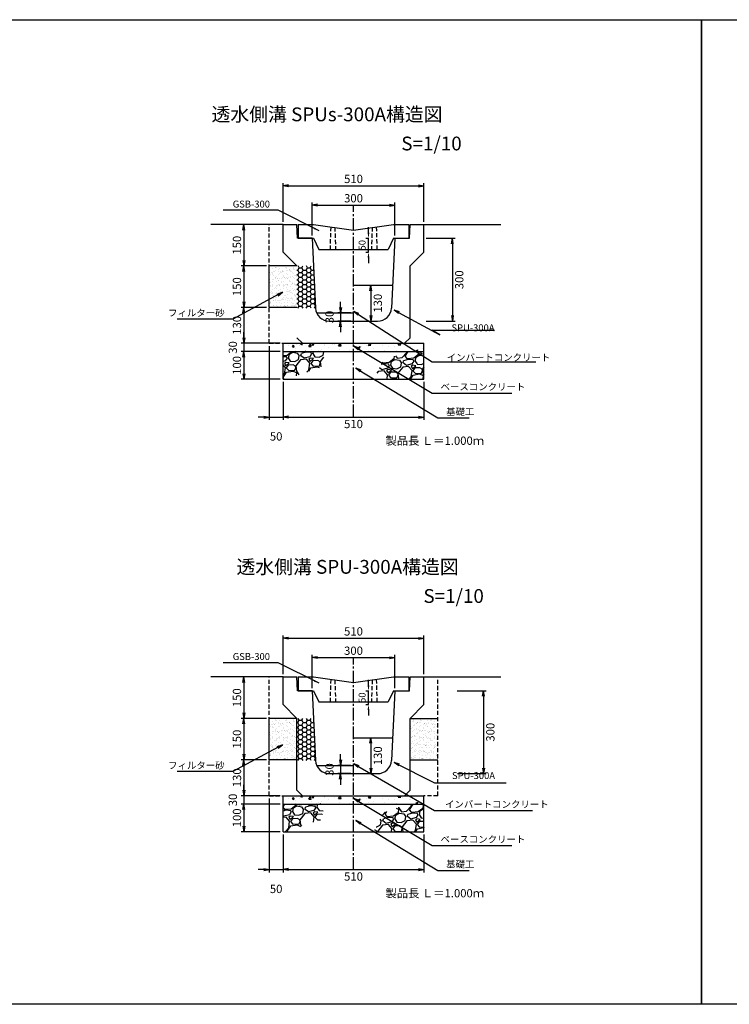
# Model space of a CAD drawing. Extents: x -242 to 9838, y 71 to 3635.
# Drawn here: x 2329 to 4899, y 71 to 3635 of the extents above; entities that cross this region are included whole.
import ezdxf
from ezdxf.enums import TextEntityAlignment as Align

# ---------------------------------------------------------------- set-up
doc = ezdxf.new("R2010")
doc.units = 0
doc.header["$LTSCALE"] = 60
doc.header["$MEASUREMENT"] = 0
doc.linetypes.add('CENTER2', pattern=[1.125, 0.75, -0.125, 0.125, -0.125])
doc.linetypes.add('HIDDEN', pattern=[0.375, 0.25, -0.125])
doc.layers.get('0').update_dxf_attribs({"color": 250, "linetype": 'CONTINUOUS'})
doc.layers.get('DEFPOINTS').update_dxf_attribs({"linetype": 'CONTINUOUS'})
for name, color, linetype in [('CT1', 1, 'CENTER2'), ('HL', 6, 'CONTINUOUS'), ('KL', 5, 'HIDDEN'), ('SAISEKI', 4, 'CONTINUOUS'), ('SUNPOU', 3, 'CONTINUOUS')]:
    doc.layers.add(name, color=color, linetype=linetype)
doc.styles.add('BIGFONT', font='simplex', dxfattribs={"bigfont": 'bigfont'})
doc.dimstyles.new('DIM1', dxfattribs={"dimscale": 10, "dimtxt": 2.5, "dimasz": 2, "dimexe": 0, "dimexo": 1, "dimgap": 1, "dimtad": 1, "dimdec": 0, "dimzin": 0, "dimdsep": 46, "dimtxsty": 'BIGFONT', "dimcen": 0, "dimclrd": 4, "dimclre": 4, "dimclrt": 2, "dimadec": 0, "dimazin": 0, "dimtfac": 1, "dimtdec": 4, "dimtmove": 2, "dimatfit": 3, "dimfxl": 1, "dimtolj": 1, "dimtzin": 0, "dimarcsym": 0})
doc.dimstyles.new('P1', dxfattribs={"dimscale": 10, "dimtxt": 3, "dimasz": 2, "dimexe": 1, "dimexo": 1, "dimgap": 1, "dimtad": 2, "dimdec": 0, "dimzin": 0, "dimdsep": 46, "dimtxsty": 'BIGFONT', "dimblk1": 'ARROW', "dimblk2": 'ARROW', "dimsah": 1, "dimcen": 0, "dimclrd": 256, "dimclre": 256, "dimclrt": 256, "dimadec": 0, "dimazin": 0, "dimtfac": 1, "dimtdec": 0, "dimtmove": 2, "dimatfit": 3, "dimldrblk": 'ARROW', "dimfxl": 1, "dimtolj": 1, "dimtzin": 0, "dimlwd": -1, "dimlwe": -1, "dimarcsym": 0})
pattern_1 = [(238.0128, (48.187, 99.885), (-568.406381, -922.721059), [12.1082, -1198.7179]), (194.9697, (41.773, 89.6153), (1047.9642663, 276.1719756), [20.7781, -2057.0332]), (142.5104, (21.7, 84.248), (1058.2379865, -818.6772294), [14.6509, -1450.4429]), (277.2737, (-8.9595, 55.995), (-223.9343796, 1788.2822553), [18.9214, -1873.2202]), (302.8337, (-6.564, 37.2257), (-630.7043426, 985.4502205), [18.554, -1836.8436]), (7.2737, (3.496, 21.636), (-1788.2822553, -223.9343796), [18.9214, -1873.2202]), (47.6942, (22.2652, 24.0314), (-995.9425121, -1089.49461), [25.0226, -2477.2364]), (82.2553, (39.1076, 42.5372), (276.6065054, 2059.317537), [23.6239, -2338.7689]), (131.4296, (42.291, 65.9456), (-912.2306023, 1027.1978145), [18.9855, -1879.5666]), (185.2364, (29.7285, 80.1804), (990.587963, 83.279763), [21.6749, -1062.0687]), (232.3974, (8.144, 78.2023), (-891.6814527, -1162.4991205), [28.0303, -2775.0037]), (148.8141, (78.943, 70.581), (-714.19912, 422.39755), [9.5671, -947.146]), (181.4692, (70.7585, 75.5346), (1183.4817146, 25.9022444), [18.2013, -1801.936]), (235, (52.56, 75.07), (15.6283, -88.6327), [12.7279, -114.5513]), (213.1986, (44.483, 84.61), (411.906772, 255.40719), [6.8542, -678.5653]), (301.8014, (38.748, 80.857), (-135.5177, 250.26978), [9.6933, -474.9716]), (40.9638, (43.856, 72.619), (234.641207, 224.150593), [15.7436, -509.042]), (171.5651, (55.745, 82.94), (192.89375, -57.37588), [11.3842, -273.2208]), (26.3895, (-12.659, 71.7925), (839.4422785, 422.1808414), [15.948, -1578.856]), (80.3462, (1.627, 78.881), (-182.6186406, -1037.4731345), [13.3795, -1324.5667]), (303.1986, (52.619, 100.667), (-255.40719, 411.906772), [13.7083, -671.7112]), (353.6105, (60.125, 89.1956), (-933.2120666, 109.614053), [15.948, -1578.856]), (349.444, (-2.969, 16.84), (-474.420262, 99.123332), [15.3792, -753.5812]), (304.7751, (12.1495, 14.023), (-615.074546, 896.818421), [12.886, -1275.7179]), (76.8014, (69.134, 12.19), (99.123837, 474.420158), [13.7083, -671.7112]), (27.354, (72.2635, 25.5364), (-1089.711992, -557.698703), [15.0868, -1493.5882]), (79.444, (25.703, 4.532), (-99.123332, -474.420262), [7.6896, -761.2708]), (111.3099, (63.816, 11.252), (-151.145844, 338.90256), [4.5891, -454.3226]), (175.9638, (62.148, 15.528), (281.52645, -41.74751), [18.554, -352.5255]), (196.009, (43.64, 16.8337), (870.6986303, 244.9159933), [17.1945, -1702.2531]), (313.6901, (45.263, 64.642), (-119.88948, 161.637), [12.98, -311.5196]), (3.1572, (54.2287, 55.2562), (1538.0126028, 88.4155975), [22.6615, -2243.4807]), (70.9454, (76.856, 56.504), (-245.132436, -682.942263), [9.266, -917.3407]), (100, (79.88, 65.26), (-104.261, 73.0044), [5.4, -84.6]), (130.2564, (41.3983, 19.18), (463.928728, -557.915838), [12.5032, -1237.8168]), (58.0128, (33.3186, 28.722), (568.406381, 922.721059), [24.2165, -1186.6097]), (10, (46.15, 49.26), (73.0044, 104.261), [23.4, -66.6]), (335.3048, (69.1914, 53.325), (-995.724955, 464.146377), [14.2303, -1408.7947]), (264.0546, (82.12, 47.38), (-26.119342, -370.159137), [13.1042, -642.1057]), (217.646, (80.763, 34.346), (-1527.7374056, -1183.2659796), [21.3359, -2112.2527]), (185.4261, (63.869, 21.3146), (-1167.8533752, -114.5361396), [22.5719, -2234.6167])]

# ---------------------------------------------------------------- blocks, each defined once
blk = doc.blocks.new('ARROW')
for p in [(-1, 0.17), (-1, 0), (-1, -0.17)]:
    blk.add_line(p, (0, 0))
blk = doc.blocks.new('*D161')
at = {"layer": 'DEFPOINTS', "color": 0}
for p in [(3903.7, 1205.6), (3903.9, 905.6), (4008.3, 905.6)]:
    blk.add_point(p, dxfattribs=at)
at = {"layer": 'SUNPOU'}
for p, q in [((3913.7, 1205.6), (4018.3, 1205.6)), ((4008.3, 1185.6), (4008.3, 925.6)), ((3913.9, 905.6), (4018.3, 905.6))]:
    blk.add_line(p, q, dxfattribs=at)
at = {"layer": 'SUNPOU', "xscale": 20, "yscale": 20, "zscale": 20}
for p, rotation in [((4008.3, 1205.6), 90), ((4008.3, 905.6), 270)]:
    blk.add_blockref('ARROW', p, dxfattribs=dict(at, rotation=rotation))
at = {"layer": 'SUNPOU', "insert": (4033.3, 1055.6), "char_height": 30, "attachment_point": 5, "rotation": 90, "style": 'BIGFONT'}
blk.add_mtext('\\A1;300', dxfattribs=at)
blk = doc.blocks.new('*D162')
at = {"layer": 'DEFPOINTS', "color": 0}
for p in [(3792.8, 1395.6), (3282.8, 1255.6), (3792.8, 1255.6)]:
    blk.add_point(p, dxfattribs=at)
at = {"layer": 'SUNPOU'}
for p, q in [((3282.8, 1265.6), (3282.8, 1405.6)), ((3302.8, 1395.6), (3772.8, 1395.6)), ((3792.8, 1265.6), (3792.8, 1405.6))]:
    blk.add_line(p, q, dxfattribs=at)
at = {"layer": 'SUNPOU', "xscale": 20, "yscale": 20, "zscale": 20, "rotation": 180}
blk.add_blockref('ARROW', (3282.8, 1395.6), dxfattribs=at)
at = {"layer": 'SUNPOU', "xscale": 20, "yscale": 20, "zscale": 20}
blk.add_blockref('ARROW', (3792.8, 1395.6), dxfattribs=at)
at = {"layer": 'SUNPOU', "insert": (3537.8, 1420.6), "char_height": 30, "attachment_point": 5, "style": 'BIGFONT'}
blk.add_mtext('\\A1;510', dxfattribs=at)
blk = doc.blocks.new('*D163')
at = {"layer": 'DEFPOINTS', "color": 0}
for p in [(3792.8, 3033.4), (3282.8, 2893.4), (3792.8, 2893.4)]:
    blk.add_point(p, dxfattribs=at)
at = {"layer": 'SUNPOU'}
for p, q in [((3282.8, 2903.4), (3282.8, 3043.4)), ((3302.8, 3033.4), (3772.8, 3033.4)), ((3792.8, 2903.4), (3792.8, 3043.4))]:
    blk.add_line(p, q, dxfattribs=at)
at = {"layer": 'SUNPOU', "xscale": 20, "yscale": 20, "zscale": 20, "rotation": 180}
blk.add_blockref('ARROW', (3282.8, 3033.4), dxfattribs=at)
at = {"layer": 'SUNPOU', "xscale": 20, "yscale": 20, "zscale": 20}
blk.add_blockref('ARROW', (3792.8, 3033.4), dxfattribs=at)
at = {"layer": 'SUNPOU', "insert": (3537.8, 3058.4), "char_height": 30, "attachment_point": 5, "style": 'BIGFONT'}
blk.add_mtext('\\A1;510', dxfattribs=at)
blk = doc.blocks.new('*D164')
at = {"layer": 'DEFPOINTS', "color": 0}
for p in [(3791, 2843.4), (3791.3, 2543.4), (3895.7, 2543.4)]:
    blk.add_point(p, dxfattribs=at)
at = {"layer": 'SUNPOU'}
for p, q in [((3801, 2843.4), (3905.7, 2843.4)), ((3895.7, 2823.4), (3895.7, 2563.4)), ((3801.3, 2543.4), (3905.7, 2543.4))]:
    blk.add_line(p, q, dxfattribs=at)
at = {"layer": 'SUNPOU', "xscale": 20, "yscale": 20, "zscale": 20}
for p, rotation in [((3895.7, 2843.4), 90), ((3895.7, 2543.4), 270)]:
    blk.add_blockref('ARROW', p, dxfattribs=dict(at, rotation=rotation))
at = {"layer": 'SUNPOU', "insert": (3920.7, 2693.4), "char_height": 30, "attachment_point": 5, "rotation": 90, "style": 'BIGFONT'}
blk.add_mtext('\\A1;300', dxfattribs=at)
blk = doc.blocks.new('*D165')
at = {"layer": 'DEFPOINTS', "color": 0}
for p in [(3282.8, 2433.4), (3140.9, 2333.4), (3282.8, 2333.4)]:
    blk.add_point(p, dxfattribs=at)
at = {"layer": 'SUNPOU'}
for p, q in [((3272.8, 2433.4), (3130.9, 2433.4)), ((3140.9, 2413.4), (3140.9, 2353.4)), ((3272.8, 2333.4), (3130.9, 2333.4))]:
    blk.add_line(p, q, dxfattribs=at)
at = {"layer": 'SUNPOU', "xscale": 20, "yscale": 20, "zscale": 20}
for p, rotation in [((3140.9, 2433.4), 90), ((3140.9, 2333.4), 270)]:
    blk.add_blockref('ARROW', p, dxfattribs=dict(at, rotation=rotation))
at = {"layer": 'SUNPOU', "insert": (3115.9, 2383.4), "char_height": 30, "attachment_point": 5, "rotation": 90, "style": 'BIGFONT'}
blk.add_mtext('\\A1;100', dxfattribs=at)
blk = doc.blocks.new('*D166')
at = {"layer": 'DEFPOINTS', "color": 0}
for p in [(3232.8, 2463.4), (3282.8, 2333.4), (3282.8, 2196.3)]:
    blk.add_point(p, dxfattribs=at)
at = {"layer": 'SUNPOU'}
for p, q in [((3232.8, 2453.4), (3232.8, 2186.3)), ((3282.8, 2323.4), (3282.8, 2186.3)), ((3212.8, 2196.3), (3192.8, 2196.3)), ((3232.8, 2196.3), (3282.8, 2196.3)), ((3302.8, 2196.3), (3322.8, 2196.3))]:
    blk.add_line(p, q, dxfattribs=at)
at = {"layer": 'SUNPOU', "xscale": 20, "yscale": 20, "zscale": 20}
blk.add_blockref('ARROW', (3232.8, 2196.3), dxfattribs=at)
at = {"layer": 'SUNPOU', "xscale": 20, "yscale": 20, "zscale": 20, "rotation": 180}
blk.add_blockref('ARROW', (3282.8, 2196.3), dxfattribs=at)
at = {"layer": 'SUNPOU', "insert": (3257.8, 2126.3), "char_height": 30, "attachment_point": 5, "style": 'BIGFONT'}
blk.add_mtext('\\A1;50', dxfattribs=at)
blk = doc.blocks.new('*D167')
at = {"layer": 'DEFPOINTS', "color": 0}
for p in [(3282.8, 2333.4), (3792.8, 2333.4), (3792.8, 2196.3)]:
    blk.add_point(p, dxfattribs=at)
at = {"layer": 'SUNPOU'}
for p, q in [((3282.8, 2323.4), (3282.8, 2186.3)), ((3792.8, 2323.4), (3792.8, 2186.3)), ((3302.8, 2196.3), (3772.8, 2196.3))]:
    blk.add_line(p, q, dxfattribs=at)
at = {"layer": 'SUNPOU', "xscale": 20, "yscale": 20, "zscale": 20, "rotation": 180}
blk.add_blockref('ARROW', (3282.8, 2196.3), dxfattribs=at)
at = {"layer": 'SUNPOU', "xscale": 20, "yscale": 20, "zscale": 20}
blk.add_blockref('ARROW', (3792.8, 2196.3), dxfattribs=at)
at = {"layer": 'SUNPOU', "insert": (3537.8, 2171.3), "char_height": 30, "attachment_point": 5, "style": 'BIGFONT'}
blk.add_mtext('\\A1;510', dxfattribs=at)
blk = doc.blocks.new('*D168')
at = {"layer": 'DEFPOINTS', "color": 0}
for p in [(3232.8, 2743.4), (3140.9, 2593.4), (3232.8, 2593.4)]:
    blk.add_point(p, dxfattribs=at)
at = {"layer": 'SUNPOU'}
for p, q in [((3222.8, 2743.4), (3130.9, 2743.4)), ((3140.9, 2723.4), (3140.9, 2613.4)), ((3222.8, 2593.4), (3130.9, 2593.4))]:
    blk.add_line(p, q, dxfattribs=at)
at = {"layer": 'SUNPOU', "xscale": 20, "yscale": 20, "zscale": 20}
for p, rotation in [((3140.9, 2743.4), 90), ((3140.9, 2593.4), 270)]:
    blk.add_blockref('ARROW', p, dxfattribs=dict(at, rotation=rotation))
at = {"layer": 'SUNPOU', "insert": (3115.9, 2668.4), "char_height": 30, "attachment_point": 5, "rotation": 90, "style": 'BIGFONT'}
blk.add_mtext('\\A1;150', dxfattribs=at)
blk = doc.blocks.new('*D169')
at = {"layer": 'DEFPOINTS', "color": 0}
for p in [(3232.8, 2593.4), (3140.9, 2463.4), (3282.8, 2463.4)]:
    blk.add_point(p, dxfattribs=at)
at = {"layer": 'SUNPOU'}
for p, q in [((3222.8, 2593.4), (3130.9, 2593.4)), ((3140.9, 2573.4), (3140.9, 2483.4)), ((3272.8, 2463.4), (3130.9, 2463.4))]:
    blk.add_line(p, q, dxfattribs=at)
at = {"layer": 'SUNPOU', "xscale": 20, "yscale": 20, "zscale": 20}
for p, rotation in [((3140.9, 2593.4), 90), ((3140.9, 2463.4), 270)]:
    blk.add_blockref('ARROW', p, dxfattribs=dict(at, rotation=rotation))
at = {"layer": 'SUNPOU', "insert": (3115.9, 2528.4), "char_height": 30, "attachment_point": 5, "rotation": 90, "style": 'BIGFONT'}
blk.add_mtext('\\A1;130', dxfattribs=at)
blk = doc.blocks.new('*D170')
at = {"layer": 'DEFPOINTS', "color": 0}
for p in [(3282.8, 2463.4), (3140.9, 2433.4), (3282.8, 2433.4)]:
    blk.add_point(p, dxfattribs=at)
at = {"layer": 'SUNPOU'}
for p, q in [((3140.9, 2483.4), (3140.9, 2503.4)), ((3272.8, 2463.4), (3130.9, 2463.4)), ((3140.9, 2463.4), (3140.9, 2433.4)), ((3272.8, 2433.4), (3130.9, 2433.4)), ((3140.9, 2413.4), (3140.9, 2393.4))]:
    blk.add_line(p, q, dxfattribs=at)
at = {"layer": 'SUNPOU', "xscale": 20, "yscale": 20, "zscale": 20}
for p, rotation in [((3140.9, 2463.4), 270), ((3140.9, 2433.4), 90)]:
    blk.add_blockref('ARROW', p, dxfattribs=dict(at, rotation=rotation))
at = {"layer": 'SUNPOU', "insert": (3100.9, 2448.4), "char_height": 30, "attachment_point": 5, "rotation": 90, "style": 'BIGFONT'}
blk.add_mtext('\\A1;30', dxfattribs=at)
blk = doc.blocks.new('*D171')
at = {"layer": 'DEFPOINTS', "color": 0}
for p in [(3537.8, 2573.4), (3490.9, 2543.4), (3537.8, 2543.4)]:
    blk.add_point(p, dxfattribs=at)
at = {"layer": 'SUNPOU'}
for p, q in [((3490.9, 2593.4), (3490.9, 2613.4)), ((3527.8, 2573.4), (3480.9, 2573.4)), ((3490.9, 2573.4), (3490.9, 2543.4)), ((3527.8, 2543.4), (3480.9, 2543.4)), ((3490.9, 2523.4), (3490.9, 2503.4))]:
    blk.add_line(p, q, dxfattribs=at)
at = {"layer": 'SUNPOU', "xscale": 20, "yscale": 20, "zscale": 20}
for p, rotation in [((3490.9, 2573.4), 270), ((3490.9, 2543.4), 90)]:
    blk.add_blockref('ARROW', p, dxfattribs=dict(at, rotation=rotation))
at = {"layer": 'SUNPOU', "insert": (3450.9, 2558.4), "char_height": 30, "attachment_point": 5, "rotation": 90, "style": 'BIGFONT'}
blk.add_mtext('\\A1;30', dxfattribs=at)
blk = doc.blocks.new('*D172')
at = {"layer": 'DEFPOINTS', "color": 0}
for p in [(3537.8, 2673.4), (3537.8, 2543.4), (3600.9, 2543.4)]:
    blk.add_point(p, dxfattribs=at)
at = {"layer": 'SUNPOU'}
for p, q in [((3547.8, 2673.4), (3610.9, 2673.4)), ((3600.9, 2653.4), (3600.9, 2563.4)), ((3547.8, 2543.4), (3610.9, 2543.4))]:
    blk.add_line(p, q, dxfattribs=at)
at = {"layer": 'SUNPOU', "xscale": 20, "yscale": 20, "zscale": 20}
for p, rotation in [((3600.9, 2673.4), 90), ((3600.9, 2543.4), 270)]:
    blk.add_blockref('ARROW', p, dxfattribs=dict(at, rotation=rotation))
at = {"layer": 'SUNPOU', "insert": (3625.9, 2608.4), "char_height": 30, "attachment_point": 5, "rotation": 90, "style": 'BIGFONT'}
blk.add_mtext('\\A1;130', dxfattribs=at)
blk = doc.blocks.new('A$C72BA1FAD')
at = {"layer": 'HL'}
for p, q in [((0, 90), (55, 90)), ((0, 90), (0, 40)), ((55, 90), (200, 70)), ((200, 70), (345, 90)), ((345, 90), (400, 90)), ((400, 90), (400, 40)), ((0, 40), (55, 40)), ((55, 40), (75, 0)), ((345, 40), (325, 0)), ((345, 40), (400, 40)), ((75, 0), (325, 0))]:
    blk.add_line(p, q, dxfattribs=at)
at = {"layer": 'KL'}
for p, q in [((117.5, 81.4), (115, 0)), ((132.5, 79.3), (135, 0)), ((267.5, 79.3), (265, 0)), ((282.5, 81.4), (285, 0))]:
    blk.add_line(p, q, dxfattribs=at)
blk = doc.blocks.new('*D173')
at = {"layer": 'DEFPOINTS', "color": 0}
for p in [(3687.8, 2963.4), (3387.8, 2843.4), (3687.8, 2843.4)]:
    blk.add_point(p, dxfattribs=at)
at = {"layer": 'SUNPOU'}
for p, q in [((3387.8, 2853.4), (3387.8, 2973.4)), ((3407.8, 2963.4), (3667.8, 2963.4)), ((3687.8, 2853.4), (3687.8, 2973.4))]:
    blk.add_line(p, q, dxfattribs=at)
at = {"layer": 'SUNPOU', "xscale": 20, "yscale": 20, "zscale": 20, "rotation": 180}
blk.add_blockref('ARROW', (3387.8, 2963.4), dxfattribs=at)
at = {"layer": 'SUNPOU', "xscale": 20, "yscale": 20, "zscale": 20}
blk.add_blockref('ARROW', (3687.8, 2963.4), dxfattribs=at)
at = {"layer": 'SUNPOU', "insert": (3537.8, 2988.4), "char_height": 30, "attachment_point": 5, "style": 'BIGFONT'}
blk.add_mtext('\\A1;300', dxfattribs=at)
blk = doc.blocks.new('*D174')
at = {"layer": 'DEFPOINTS', "color": 0}
for p in [(3282.8, 2893.4), (3140.9, 2743.4), (3232.8, 2743.4)]:
    blk.add_point(p, dxfattribs=at)
at = {"layer": 'SUNPOU'}
for p, q in [((3272.8, 2893.4), (3130.9, 2893.4)), ((3140.9, 2873.4), (3140.9, 2763.4)), ((3222.8, 2743.4), (3130.9, 2743.4))]:
    blk.add_line(p, q, dxfattribs=at)
at = {"layer": 'SUNPOU', "xscale": 20, "yscale": 20, "zscale": 20}
for p, rotation in [((3140.9, 2893.4), 90), ((3140.9, 2743.4), 270)]:
    blk.add_blockref('ARROW', p, dxfattribs=dict(at, rotation=rotation))
at = {"layer": 'SUNPOU', "insert": (3115.9, 2818.4), "char_height": 30, "attachment_point": 5, "rotation": 90, "style": 'BIGFONT'}
blk.add_mtext('\\A1;150', dxfattribs=at)
blk = doc.blocks.new('*D175')
at = {"layer": 'DEFPOINTS', "color": 0}
for p in [(3592, 2843.4), (3592, 2843.4), (3592, 2793.4)]:
    blk.add_point(p, dxfattribs=at)
at = {"layer": 'SUNPOU', "color": 4, "lineweight": -2}
for p, q in [((3592, 2863.4), (3592, 2883.4)), ((3582, 2843.4), (3592, 2843.4)), ((3592, 2793.4), (3592, 2843.4)), ((3582, 2793.4), (3592, 2793.4)), ((3592, 2773.4), (3592, 2753.4))]:
    blk.add_line(p, q, dxfattribs=at)
at = {"layer": 'SUNPOU', "color": 4}
for points in [[(3588.7, 2863.4), (3595.3, 2863.4), (3592, 2843.4)], [(3588.7, 2773.4), (3595.3, 2773.4), (3592, 2793.4)]]:
    blk.add_solid(points, dxfattribs=at)
at = {"layer": 'SUNPOU', "color": 2, "insert": (3569, 2818.4), "char_height": 25, "attachment_point": 5, "rotation": 90, "style": 'BIGFONT'}
blk.add_mtext('\\A1;50', dxfattribs=at)
blk = doc.blocks.new('*D176')
at = {"layer": 'DEFPOINTS', "color": 0}
for p in [(3232.8, 825.6), (3282.8, 695.6), (3282.8, 558.4)]:
    blk.add_point(p, dxfattribs=at)
at = {"layer": 'SUNPOU'}
for p, q in [((3232.8, 815.6), (3232.8, 548.4)), ((3282.8, 685.6), (3282.8, 548.4)), ((3212.8, 558.4), (3192.8, 558.4)), ((3232.8, 558.4), (3282.8, 558.4)), ((3302.8, 558.4), (3322.8, 558.4))]:
    blk.add_line(p, q, dxfattribs=at)
at = {"layer": 'SUNPOU', "xscale": 20, "yscale": 20, "zscale": 20}
blk.add_blockref('ARROW', (3232.8, 558.4), dxfattribs=at)
at = {"layer": 'SUNPOU', "xscale": 20, "yscale": 20, "zscale": 20, "rotation": 180}
blk.add_blockref('ARROW', (3282.8, 558.4), dxfattribs=at)
at = {"layer": 'SUNPOU', "insert": (3257.8, 488.4), "char_height": 30, "attachment_point": 5, "style": 'BIGFONT'}
blk.add_mtext('\\A1;50', dxfattribs=at)
blk = doc.blocks.new('*D177')
at = {"layer": 'DEFPOINTS', "color": 0}
for p in [(3282.8, 795.6), (3140.9, 695.6), (3282.8, 695.6)]:
    blk.add_point(p, dxfattribs=at)
at = {"layer": 'SUNPOU'}
for p, q in [((3272.8, 795.6), (3130.9, 795.6)), ((3140.9, 775.6), (3140.9, 715.6)), ((3272.8, 695.6), (3130.9, 695.6))]:
    blk.add_line(p, q, dxfattribs=at)
at = {"layer": 'SUNPOU', "xscale": 20, "yscale": 20, "zscale": 20}
for p, rotation in [((3140.9, 795.6), 90), ((3140.9, 695.6), 270)]:
    blk.add_blockref('ARROW', p, dxfattribs=dict(at, rotation=rotation))
at = {"layer": 'SUNPOU', "insert": (3115.9, 745.6), "char_height": 30, "attachment_point": 5, "rotation": 90, "style": 'BIGFONT'}
blk.add_mtext('\\A1;100', dxfattribs=at)
blk = doc.blocks.new('*D178')
at = {"layer": 'DEFPOINTS', "color": 0}
for p in [(3282.8, 695.6), (3792.8, 695.6), (3792.8, 558.4)]:
    blk.add_point(p, dxfattribs=at)
at = {"layer": 'SUNPOU'}
for p, q in [((3282.8, 685.6), (3282.8, 548.4)), ((3792.8, 685.6), (3792.8, 548.4)), ((3302.8, 558.4), (3772.8, 558.4))]:
    blk.add_line(p, q, dxfattribs=at)
at = {"layer": 'SUNPOU', "xscale": 20, "yscale": 20, "zscale": 20, "rotation": 180}
blk.add_blockref('ARROW', (3282.8, 558.4), dxfattribs=at)
at = {"layer": 'SUNPOU', "xscale": 20, "yscale": 20, "zscale": 20}
blk.add_blockref('ARROW', (3792.8, 558.4), dxfattribs=at)
at = {"layer": 'SUNPOU', "insert": (3537.8, 533.4), "char_height": 30, "attachment_point": 5, "style": 'BIGFONT'}
blk.add_mtext('\\A1;510', dxfattribs=at)
blk = doc.blocks.new('*D179')
at = {"layer": 'DEFPOINTS', "color": 0}
for p in [(3282.8, 1255.6), (3140.9, 1105.6), (3232.8, 1105.6)]:
    blk.add_point(p, dxfattribs=at)
at = {"layer": 'SUNPOU'}
for p, q in [((3272.8, 1255.6), (3130.9, 1255.6)), ((3140.9, 1235.6), (3140.9, 1125.6)), ((3222.8, 1105.6), (3130.9, 1105.6))]:
    blk.add_line(p, q, dxfattribs=at)
at = {"layer": 'SUNPOU', "xscale": 20, "yscale": 20, "zscale": 20}
for p, rotation in [((3140.9, 1255.6), 90), ((3140.9, 1105.6), 270)]:
    blk.add_blockref('ARROW', p, dxfattribs=dict(at, rotation=rotation))
at = {"layer": 'SUNPOU', "insert": (3115.9, 1180.6), "char_height": 30, "attachment_point": 5, "rotation": 90, "style": 'BIGFONT'}
blk.add_mtext('\\A1;150', dxfattribs=at)
blk = doc.blocks.new('*D180')
at = {"layer": 'DEFPOINTS', "color": 0}
for p in [(3282.8, 825.6), (3140.9, 795.6), (3282.8, 795.6)]:
    blk.add_point(p, dxfattribs=at)
at = {"layer": 'SUNPOU'}
for p, q in [((3140.9, 845.6), (3140.9, 865.6)), ((3272.8, 825.6), (3130.9, 825.6)), ((3140.9, 825.6), (3140.9, 795.6)), ((3272.8, 795.6), (3130.9, 795.6)), ((3140.9, 775.6), (3140.9, 755.6))]:
    blk.add_line(p, q, dxfattribs=at)
at = {"layer": 'SUNPOU', "xscale": 20, "yscale": 20, "zscale": 20}
for p, rotation in [((3140.9, 825.6), 270), ((3140.9, 795.6), 90)]:
    blk.add_blockref('ARROW', p, dxfattribs=dict(at, rotation=rotation))
at = {"layer": 'SUNPOU', "insert": (3100.9, 810.6), "char_height": 30, "attachment_point": 5, "rotation": 90, "style": 'BIGFONT'}
blk.add_mtext('\\A1;30', dxfattribs=at)
blk = doc.blocks.new('*D181')
at = {"layer": 'DEFPOINTS', "color": 0}
for p in [(3232.8, 955.6), (3140.9, 825.6), (3282.8, 825.6)]:
    blk.add_point(p, dxfattribs=at)
at = {"layer": 'SUNPOU'}
for p, q in [((3222.8, 955.6), (3130.9, 955.6)), ((3140.9, 935.6), (3140.9, 845.6)), ((3272.8, 825.6), (3130.9, 825.6))]:
    blk.add_line(p, q, dxfattribs=at)
at = {"layer": 'SUNPOU', "xscale": 20, "yscale": 20, "zscale": 20}
for p, rotation in [((3140.9, 955.6), 90), ((3140.9, 825.6), 270)]:
    blk.add_blockref('ARROW', p, dxfattribs=dict(at, rotation=rotation))
at = {"layer": 'SUNPOU', "insert": (3115.9, 890.6), "char_height": 30, "attachment_point": 5, "rotation": 90, "style": 'BIGFONT'}
blk.add_mtext('\\A1;130', dxfattribs=at)
blk = doc.blocks.new('*D182')
at = {"layer": 'DEFPOINTS', "color": 0}
for p in [(3232.8, 1105.6), (3140.9, 955.6), (3232.8, 955.6)]:
    blk.add_point(p, dxfattribs=at)
at = {"layer": 'SUNPOU'}
for p, q in [((3222.8, 1105.6), (3130.9, 1105.6)), ((3140.9, 1085.6), (3140.9, 975.6)), ((3222.8, 955.6), (3130.9, 955.6))]:
    blk.add_line(p, q, dxfattribs=at)
at = {"layer": 'SUNPOU', "xscale": 20, "yscale": 20, "zscale": 20}
for p, rotation in [((3140.9, 1105.6), 90), ((3140.9, 955.6), 270)]:
    blk.add_blockref('ARROW', p, dxfattribs=dict(at, rotation=rotation))
at = {"layer": 'SUNPOU', "insert": (3115.9, 1030.6), "char_height": 30, "attachment_point": 5, "rotation": 90, "style": 'BIGFONT'}
blk.add_mtext('\\A1;150', dxfattribs=at)
blk = doc.blocks.new('*D183')
at = {"layer": 'DEFPOINTS', "color": 0}
for p in [(3537.8, 1035.6), (3537.8, 905.6), (3600.9, 905.6)]:
    blk.add_point(p, dxfattribs=at)
at = {"layer": 'SUNPOU'}
for p, q in [((3547.8, 1035.6), (3610.9, 1035.6)), ((3600.9, 1015.6), (3600.9, 925.6)), ((3547.8, 905.6), (3610.9, 905.6))]:
    blk.add_line(p, q, dxfattribs=at)
at = {"layer": 'SUNPOU', "xscale": 20, "yscale": 20, "zscale": 20}
for p, rotation in [((3600.9, 1035.6), 90), ((3600.9, 905.6), 270)]:
    blk.add_blockref('ARROW', p, dxfattribs=dict(at, rotation=rotation))
at = {"layer": 'SUNPOU', "insert": (3625.9, 970.6), "char_height": 30, "attachment_point": 5, "rotation": 90, "style": 'BIGFONT'}
blk.add_mtext('\\A1;130', dxfattribs=at)
blk = doc.blocks.new('*D184')
at = {"layer": 'DEFPOINTS', "color": 0}
for p in [(3537.8, 935.6), (3490.9, 905.6), (3537.8, 905.6)]:
    blk.add_point(p, dxfattribs=at)
at = {"layer": 'SUNPOU'}
for p, q in [((3490.9, 955.6), (3490.9, 975.6)), ((3527.8, 935.6), (3480.9, 935.6)), ((3490.9, 935.6), (3490.9, 905.6)), ((3527.8, 905.6), (3480.9, 905.6)), ((3490.9, 885.6), (3490.9, 865.6))]:
    blk.add_line(p, q, dxfattribs=at)
at = {"layer": 'SUNPOU', "xscale": 20, "yscale": 20, "zscale": 20}
for p, rotation in [((3490.9, 935.6), 270), ((3490.9, 905.6), 90)]:
    blk.add_blockref('ARROW', p, dxfattribs=dict(at, rotation=rotation))
at = {"layer": 'SUNPOU', "insert": (3450.9, 920.6), "char_height": 30, "attachment_point": 5, "rotation": 90, "style": 'BIGFONT'}
blk.add_mtext('\\A1;30', dxfattribs=at)
blk = doc.blocks.new('*D185')
at = {"layer": 'DEFPOINTS', "color": 0}
for p in [(3687.8, 1325.6), (3387.8, 1205.6), (3687.8, 1205.6)]:
    blk.add_point(p, dxfattribs=at)
at = {"layer": 'SUNPOU'}
for p, q in [((3387.8, 1215.6), (3387.8, 1335.6)), ((3407.8, 1325.6), (3667.8, 1325.6)), ((3687.8, 1215.6), (3687.8, 1335.6))]:
    blk.add_line(p, q, dxfattribs=at)
at = {"layer": 'SUNPOU', "xscale": 20, "yscale": 20, "zscale": 20, "rotation": 180}
blk.add_blockref('ARROW', (3387.8, 1325.6), dxfattribs=at)
at = {"layer": 'SUNPOU', "xscale": 20, "yscale": 20, "zscale": 20}
blk.add_blockref('ARROW', (3687.8, 1325.6), dxfattribs=at)
at = {"layer": 'SUNPOU', "insert": (3537.8, 1350.6), "char_height": 30, "attachment_point": 5, "style": 'BIGFONT'}
blk.add_mtext('\\A1;300', dxfattribs=at)
blk = doc.blocks.new('*D160')
at = {"layer": 'DEFPOINTS', "color": 0}
for p in [(3592, 1205.6), (3592, 1205.6), (3592, 1155.6)]:
    blk.add_point(p, dxfattribs=at)
at = {"layer": 'SUNPOU', "color": 4, "lineweight": -2}
for p, q in [((3592, 1225.6), (3592, 1245.6)), ((3582, 1205.6), (3592, 1205.6)), ((3592, 1155.6), (3592, 1205.6)), ((3582, 1155.6), (3592, 1155.6)), ((3592, 1135.6), (3592, 1115.6))]:
    blk.add_line(p, q, dxfattribs=at)
at = {"layer": 'SUNPOU', "color": 4}
for points in [[(3588.7, 1225.6), (3595.3, 1225.6), (3592, 1205.6)], [(3588.7, 1135.6), (3595.3, 1135.6), (3592, 1155.6)]]:
    blk.add_solid(points, dxfattribs=at)
at = {"layer": 'SUNPOU', "color": 2, "insert": (3569, 1180.6), "char_height": 25, "attachment_point": 5, "rotation": 90, "style": 'BIGFONT'}
blk.add_mtext('\\A1;50', dxfattribs=at)
blk = doc.blocks.new('A$C25B74F18')
at = {"color": 5}
blk.add_blockref('A$C72BA1FAD', (271.4, 0), dxfattribs=at)
at = {"layer": 'SUNPOU', "insert": (169, 163.9), "char_height": 25, "attachment_point": 6, "style": 'BIGFONT'}
blk.add_mtext('\\A1;GSB-300', dxfattribs=at)
at = {"layer": 'SUNPOU', "annotation_type": 0, "has_hookline": 1, "hookline_direction": 1, "text_width": 169}
blk.add_leader([(347.2, 67.2), (199, 141.4), (179, 141.4)], dimstyle='DIM1', dxfattribs=at)
blk = doc.blocks.new('A$C105B5721')
at = {"color": 5}
blk.add_blockref('A$C25B74F18', (0, 0), dxfattribs=at)
blk = doc.blocks.new('A$C0E9223DF')
at = {"color": 5}
blk.add_blockref('A$C105B5721', (0, 0), dxfattribs=at)
blk = doc.blocks.new('A$C38392A7F')
at = {"color": 5}
blk.add_blockref('A$C0E9223DF', (0, 0), dxfattribs=at)
blk = doc.blocks.new('A$C67384017')
at = {"color": 5}
blk.add_blockref('A$C38392A7F', (0, 0), dxfattribs=at)

msp = doc.modelspace()

# ---------------------------------------------------------------- hatches: boundary and pattern name
at = {"layer": 'SAISEKI'}
h = msp.add_hatch(dxfattribs=at)
h.set_pattern_fill('AR-SAND', color=256, scale=10, style=0)
h.set_pattern_definition([(37.5, (1950.865, 893.447), (-0.62993, 19.26824), [0, -15.2, 0, -17, 0, -16.25]), (7.5, (1950.865, 893.447), (17.69777, 28.22146), [0, -8.2, 0, -13.7, 0, -5.25]), (327.5, (1938.565, 893.447), (31.14142, 0.05659), [0, -5, 0, -18, 0, -23.5]), (317.5, (1938.565, 893.447), (30.06127, 8.77676), [0, -2.5, 0, -11.8, 0, -13.5])])
h.paths.add_polyline_path([(3332.8, 2743.4), (3232.8, 2743.4), (3232.8, 2593.4), (3332.8, 2593.4)])
h = msp.add_hatch(dxfattribs=at)
h.set_pattern_fill('HONEY', color=256, scale=80, style=0)
h.set_pattern_definition([(0, (2140.865, 866.2706), (15, 8.660254), [10, -20]), (120, (2140.865, 866.2706), (-15, 8.660254), [10, -20]), (60, (2140.865, 866.2706), (3e-08, 17.320508), [-20, 10])])
h.paths.add_polyline_path([(3392.8, 2743.4), (3332.8, 2743.4), (3332.8, 2591), (3400.4, 2591)])
h = msp.add_hatch(dxfattribs=at)
h.set_pattern_fill('AR-CONC', color=256, scale=10, angle=10, style=0)
h.set_pattern_definition([(60, (1430.865, 953.45), (71.726, 6.2752), [7.5, -82.5]), (5, (1430.865, 953.45), (-26.726, 71.667), [6, -66]), (110.4514, (1436.84, 953.97), (45, 77.9423), [6.374, -70.1142]), (56.1842, (1427.39, 973.14), (107.977, 2.232), [11.25, -123.75]), (106.6356, (1436.39, 973.33), (75.131, 112.162), [9.561, -105.1713]), (1.184, (1427.39, 973.14), (75.131, 112.162), [9, -99]), (31, (1438.11, 969.956), (65.7753, -29.285), [7.5, -82.5]), (336, (1438.11, 969.956), (11.3698, 75.6385), [6, -66]), (81.4514, (1443.59, 967.515), (77.1451, 46.3534), [6.374, -70.1142]), (47.5, (1430.865, 953.447), (-4.58313, 32.9948), [0, -65.2, 0, -67, 0, -66.25]), (17.5, (1430.865, 953.447), (19.0584, 43.41013), [0, -38.2, 0, -63.7, 0, -25.25]), (337.5, (1408.904, 949.575), (52.9629, 7.0485), [0, -25, 0, -78, 0, -103.5]), (327.5, (1399.056, 947.84), (55.6943, 19.9853), [0, -32.5, 0, -51.8, 0, -73.5])])
h.paths.add_polyline_path([(3282.8, 2463.4), (3282.8, 2433.4), (3537.8, 2433.4), (3537.8, 2463.4)])
h.paths.add_polyline_path([(3792.8, 2433.4), (3792.8, 2463.4), (3537.8, 2463.4), (3537.8, 2433.4)])
h = msp.add_hatch(dxfattribs=at)
h.set_pattern_fill('GRAVEL', color=256, scale=90, angle=10, style=0)
h.set_pattern_definition(pattern_1)
h.paths.add_polyline_path([(3435.3, 2433.4), (3282.8, 2433.4), (3282.8, 2333.4), (3294, 2333.4), (3420, 2377.6)])
h.paths.add_polyline_path([(3792.8, 2433.4), (3730.9, 2433.4), (3644.6, 2400.9), (3611.7, 2333.4), (3792.8, 2333.4)])
h = msp.add_hatch(dxfattribs=at)
h.set_pattern_fill('AR-SAND', color=256, scale=10, style=0)
h.set_pattern_definition([(37.5, (1950.865, -744.414), (-0.62993, 19.26824), [0, -15.2, 0, -17, 0, -16.25]), (7.5, (1950.865, -744.414), (17.69777, 28.22146), [0, -8.2, 0, -13.7, 0, -5.25]), (327.5, (1938.565, -744.414), (31.14142, 0.05659), [0, -5, 0, -18, 0, -23.5]), (317.5, (1938.565, -744.414), (30.06127, 8.77676), [0, -2.5, 0, -11.8, 0, -13.5])])
h.paths.add_polyline_path([(3332.8, 1105.6), (3232.8, 1105.6), (3232.8, 955.6), (3332.8, 955.6)])
h = msp.add_hatch(dxfattribs=at)
h.set_pattern_fill('HONEY', color=256, scale=80, style=0)
h.set_pattern_definition([(0, (2140.865, -771.591), (15, 8.660254), [10, -20]), (120, (2140.865, -771.591), (-15, 8.660254), [10, -20]), (60, (2140.865, -771.591), (3e-08, 17.320508), [-20, 10])])
h.paths.add_polyline_path([(3392.8, 1105.6), (3332.8, 1105.6), (3332.8, 953.1), (3400.4, 953.1)])
h = msp.add_hatch(dxfattribs=at)
h.set_pattern_fill('AR-SAND', color=256, scale=10, style=0)
h.set_pattern_definition([(142.5, (5124.644, -744.414), (0.62993, 19.26824), [0, -15.2, 0, -17, 0, -16.25]), (172.5, (5124.644, -744.414), (-17.69777, 28.22146), [0, -8.2, 0, -13.7, 0, -5.25]), (212.5, (5136.944, -744.414), (-31.14142, 0.05659), [0, -5, 0, -18, 0, -23.5]), (222.5, (5136.944, -744.414), (-30.06127, 8.77676), [0, -2.5, 0, -11.8, 0, -13.5])])
h.paths.add_polyline_path([(3742.8, 1105.6), (3842.8, 1105.6), (3842.8, 955.6), (3742.8, 955.6)])
h = msp.add_hatch(dxfattribs=at)
h.set_pattern_fill('AR-CONC', color=256, scale=10, angle=10, style=0)
h.set_pattern_definition([(60, (1430.865, -684.414), (71.726, 6.2752), [7.5, -82.5]), (5, (1430.865, -684.414), (-26.726, 71.667), [6, -66]), (110.4514, (1436.84, -683.89), (45, 77.9423), [6.374, -70.1142]), (56.1842, (1427.39, -664.72), (107.977, 2.232), [11.25, -123.75]), (106.6356, (1436.39, -664.53), (75.131, 112.162), [9.561, -105.1713]), (1.184, (1427.39, -664.72), (75.131, 112.162), [9, -99]), (31, (1438.11, -667.905), (65.7753, -29.285), [7.5, -82.5]), (336, (1438.11, -667.905), (11.3698, 75.6385), [6, -66]), (81.4514, (1443.59, -670.346), (77.1451, 46.3534), [6.374, -70.1142]), (47.5, (1430.865, -684.414), (-4.58313, 32.9948), [0, -65.2, 0, -67, 0, -66.25]), (17.5, (1430.865, -684.414), (19.0584, 43.41013), [0, -38.2, 0, -63.7, 0, -25.25]), (337.5, (1408.904, -688.286), (52.9629, 7.0485), [0, -25, 0, -78, 0, -103.5]), (327.5, (1399.056, -690.023), (55.6943, 19.9853), [0, -32.5, 0, -51.8, 0, -73.5])])
h.paths.add_polyline_path([(3282.8, 825.6), (3282.8, 795.6), (3537.8, 795.6), (3537.8, 825.6)])
h.paths.add_polyline_path([(3792.8, 795.6), (3792.8, 825.6), (3537.8, 825.6), (3537.8, 795.6)])
h = msp.add_hatch(dxfattribs=at)
h.set_pattern_fill('GRAVEL', color=256, scale=90, angle=10, style=0)
h.set_pattern_definition(pattern_1)
h.paths.add_polyline_path([(3435.3, 795.6), (3282.8, 795.6), (3282.8, 695.6), (3294, 695.6), (3420, 739.7)])
h.paths.add_polyline_path([(3792.8, 795.6), (3730.9, 795.6), (3644.6, 763), (3611.7, 695.6), (3792.8, 695.6)])

# ---------------------------------------------------------------- linework, layer by layer
for p, q in [((3070.9, 2893.4), (3020.9, 2893.4)), ((3282.8, 2893.4), (3070.9, 2893.4)), ((3282.8, 2793.4), (3282.8, 2893.4)), ((3334.8, 2843.4), (3332.8, 2893.4)), ((3740.8, 2843.4), (3742.8, 2893.4)), ((3792.8, 2893.4), (4070.9, 2893.4)), ((3792.8, 2793.4), (3792.8, 2893.4)), ((3387.8, 2843.4), (3400.4, 2591)), ((3687.8, 2843.4), (3675.1, 2591)), ((3282.8, 2793.4), (3332.8, 2743.4)), ((3792.8, 2793.4), (3742.8, 2743.4)), ((3742.8, 2483.4), (3742.8, 2743.4)), ((3282.8, 2333.4), (3282.8, 2463.4)), ((3332.8, 2483.4), (3352.8, 2463.4)), ((3742.8, 2483.4), (3722.8, 2463.4)), ((3792.8, 2333.4), (3792.8, 2463.4)), ((3070.9, 1255.6), (3020.9, 1255.6)), ((3282.8, 1255.6), (3070.9, 1255.6)), ((3282.8, 1155.6), (3282.8, 1255.6)), ((3334.8, 1205.6), (3332.8, 1255.6)), ((3740.8, 1205.6), (3742.8, 1255.6)), ((3792.8, 1255.6), (4070.9, 1255.6)), ((3792.8, 1155.6), (3792.8, 1255.6)), ((3387.8, 1205.6), (3400.4, 953.1)), ((3687.8, 1205.6), (3675.1, 953.1)), ((3282.8, 1155.6), (3332.8, 1105.6)), ((3792.8, 1155.6), (3742.8, 1105.6)), ((3332.8, 845.6), (3332.8, 1105.6)), ((3742.8, 845.6), (3742.8, 1105.6)), ((3282.8, 695.6), (3282.8, 825.6)), ((3332.8, 845.6), (3352.8, 825.6)), ((3742.8, 845.6), (3722.8, 825.6)), ((3792.8, 695.6), (3792.8, 825.6))]:
    msp.add_line(p, q)
at = {"linetype": 'ByBlock'}
for p, q in [((3282.8, 2893.4), (3332.8, 2893.4)), ((3742.8, 2893.4), (3792.8, 2893.4)), ((3387.8, 2843.4), (3334.8, 2843.4)), ((3687.8, 2843.4), (3740.8, 2843.4)), ((3282.8, 1255.6), (3332.8, 1255.6)), ((3742.8, 1255.6), (3792.8, 1255.6)), ((3387.8, 1205.6), (3334.8, 1205.6)), ((3687.8, 1205.6), (3740.8, 1205.6))]:
    msp.add_line(p, q, dxfattribs=at)
at = {"color": 5}
for p, q in [((3232.8, 2593.4), (3232.8, 2743.4)), ((3332.8, 2743.4), (3232.8, 2743.4)), ((3332.8, 2593.4), (3232.8, 2593.4)), ((3232.8, 955.6), (3232.8, 1105.6)), ((3332.8, 1105.6), (3232.8, 1105.6)), ((3742.8, 1105.6), (3842.8, 1105.6)), ((3332.8, 955.6), (3232.8, 955.6)), ((3742.8, 955.6), (3842.8, 955.6))]:
    msp.add_line(p, q, dxfattribs=at)
at = {"color": 0, "linetype": 'ByBlock'}
for p, q in [((3537.8, 2673.4), (3679.3, 2673.4)), ((3404.5, 2573.4), (3537.8, 2573.4)), ((3450.3, 2543.4), (3625.2, 2543.4)), ((3282.8, 2463.4), (3792.8, 2463.4)), ((3282.8, 2433.4), (3792.8, 2433.4)), ((3282.8, 2333.4), (3792.8, 2333.4)), ((3537.8, 1035.6), (3679.3, 1035.6)), ((3404.5, 935.6), (3537.8, 935.6)), ((3450.3, 905.6), (3625.2, 905.6)), ((3282.8, 825.6), (3792.8, 825.6)), ((3282.8, 795.6), (3792.8, 795.6)), ((3282.8, 695.6), (3792.8, 695.6))]:
    msp.add_line(p, q, dxfattribs=at)
for centre, start, end in [((3450.3, 2593.4), 182.8624, 270), ((3625.2, 2593.4), 270, 357.1376), ((3450.3, 955.6), 182.8624, 270), ((3625.2, 955.6), 270, 357.1376)]:
    msp.add_arc(centre, 50, start, end)
at = {"layer": 'CT1'}
for p, q in [((3537.8, 2196.3), (3537.8, 2963.4)), ((3537.8, 558.4), (3537.8, 1325.6))]:
    msp.add_line(p, q, dxfattribs=at)
at = {"layer": 'DEFPOINTS', "color": 0, "linetype": 'ByBlock'}
for p in [(3332.8, 2893.4), (3334.8, 2843.4), (3332.8, 1255.6), (3334.8, 1205.6)]:
    msp.add_point(p, dxfattribs=at)
at = {"layer": 'KL'}
for p, q in [((3232.8, 2463.4), (3232.8, 2893.4)), ((3232.8, 2463.4), (3282.8, 2463.4)), ((3232.8, 825.6), (3232.8, 1255.6)), ((3842.8, 825.6), (3842.8, 1255.6)), ((3232.8, 825.6), (3282.8, 825.6)), ((3842.8, 825.6), (3792.8, 825.6))]:
    msp.add_line(p, q, dxfattribs=at)
at = {"layer": 'KL', "color": 0, "linetype": 'ByBlock', "ltscale": 2}
for points in [[(2277.8, 70.7), (2277.8, 3634.7), (4797.8, 3634.7), (4797.8, 70.7)], [(4797.8, 70.7), (4797.8, 3634.7), (7317.8, 3634.7), (7317.8, 70.7)]]:
    msp.add_lwpolyline(points, close=True, dxfattribs=at)

# ---------------------------------------------------------------- block references
for p in [(3066.4, 2803.4), (3066.4, 1165.6)]:
    msp.add_blockref('A$C67384017', p)

# ---------------------------------------------------------------- texts
at = {"style": 'BIGFONT'}
for s, p in [('透水側溝 SPUs-300A構造図', (3442, 3285.6)), ('S=1/10', (3820.2, 3180.1)), ('透水側溝 SPU-300A構造図', (3516.4, 1647.7)), ('S=1/10', (3900.4, 1542.2))]:
    msp.add_text(s, height=50, dxfattribs=at).set_placement(p, align=Align.MIDDLE)
at = {"color": 2, "char_height": 30, "width": 370.7, "attachment_point": 1, "style": 'BIGFONT'}
for insert in [(3653.6, 2125.8), (3653.6, 487.9)]:
    msp.add_mtext('{\\C1;製品長 Ｌ＝1.000ｍ}', dxfattribs=dict(at, insert=insert))
at = {"layer": 'SUNPOU', "char_height": 25, "style": 'BIGFONT'}
for s, insert, attachment_point in [('\\A1;フィルター砂', (3071.1, 2573.4), 6), ('SPU-300A', (3892.5, 2516.1), 4), ('\\A1;インバートコンクリート', (3875.3, 2412.2), 4), ('\\A1;ベースコンクリート', (3853.1, 2305.9), 4), ('\\A1;基礎工', (3873.1, 2215.9), 4), ('\\A1;フィルター砂', (3071.1, 935.5), 6), ('SPU-300A', (3894.4, 895.5), 4), ('\\A1;インバートコンクリート', (3869.3, 794.8), 4), ('\\A1;ベースコンクリート', (3853.1, 668.1), 4), ('\\A1;基礎工', (3873.1, 578.1), 4)]:
    msp.add_mtext(s, dxfattribs=dict(at, insert=insert, attachment_point=attachment_point))

# ---------------------------------------------------------------- dimensions: what is measured, and where the dimension line sits
at = {"layer": 'SUNPOU'}
for base, p1, p2, picture, middle in [((3792.8, 3033.4), (3282.8, 2893.4), (3792.8, 2893.4), '*D163', (3537.8, 3058.4)), ((3687.8, 2963.4), (3387.8, 2843.4), (3687.8, 2843.4), '*D173', (3537.8, 2988.4)), ((3282.8, 2196.3), (3232.8, 2463.4), (3282.8, 2333.4), '*D166', (3257.8, 2126.3)), ((3792.8, 2196.3), (3282.8, 2333.4), (3792.8, 2333.4), '*D167', (3537.8, 2171.3)), ((3792.8, 1395.6), (3282.8, 1255.6), (3792.8, 1255.6), '*D162', (3537.8, 1420.6)), ((3687.8, 1325.6), (3387.8, 1205.6), (3687.8, 1205.6), '*D185', (3537.8, 1350.6)), ((3282.8, 558.4), (3232.8, 825.6), (3282.8, 695.6), '*D176', (3257.8, 488.4)), ((3792.8, 558.4), (3282.8, 695.6), (3792.8, 695.6), '*D178', (3537.8, 533.4))]:
    dim = msp.add_linear_dim(base=base, p1=p1, p2=p2, dimstyle='P1', dxfattribs=at)
    dim.commit()
    dim.dimension.update_dxf_attribs({"geometry": picture, "text_midpoint": middle})
for base, p1, p2, picture, middle in [((3140.9, 2743.4), (3282.8, 2893.4), (3232.8, 2743.4), '*D174', (3115.9, 2818.4)), ((3895.7, 2543.4), (3791, 2843.4), (3791.3, 2543.4), '*D164', (3920.7, 2693.4)), ((3140.9, 2593.4), (3232.8, 2743.4), (3232.8, 2593.4), '*D168', (3115.9, 2668.4)), ((3600.9, 2543.4), (3537.8, 2673.4), (3537.8, 2543.4), '*D172', (3625.9, 2608.4)), ((3490.9, 2543.4), (3537.8, 2573.4), (3537.8, 2543.4), '*D171', (3450.9, 2558.4)), ((3140.9, 2463.4), (3232.8, 2593.4), (3282.8, 2463.4), '*D169', (3115.9, 2528.4)), ((3140.9, 2433.4), (3282.8, 2463.4), (3282.8, 2433.4), '*D170', (3100.9, 2448.4)), ((3140.9, 2333.4), (3282.8, 2433.4), (3282.8, 2333.4), '*D165', (3115.9, 2383.4)), ((3140.9, 1105.6), (3282.8, 1255.6), (3232.8, 1105.6), '*D179', (3115.9, 1180.6)), ((4008.3, 905.6), (3903.7, 1205.6), (3903.9, 905.6), '*D161', (4033.3, 1055.6)), ((3140.9, 955.6), (3232.8, 1105.6), (3232.8, 955.6), '*D182', (3115.9, 1030.6)), ((3600.9, 905.6), (3537.8, 1035.6), (3537.8, 905.6), '*D183', (3625.9, 970.6)), ((3490.9, 905.6), (3537.8, 935.6), (3537.8, 905.6), '*D184', (3450.9, 920.6)), ((3140.9, 825.6), (3232.8, 955.6), (3282.8, 825.6), '*D181', (3115.9, 890.6)), ((3140.9, 795.6), (3282.8, 825.6), (3282.8, 795.6), '*D180', (3100.9, 810.6)), ((3140.9, 695.6), (3282.8, 795.6), (3282.8, 695.6), '*D177', (3115.9, 745.6))]:
    dim = msp.add_linear_dim(base=base, p1=p1, p2=p2, angle=90, dimstyle='P1', dxfattribs=at)
    dim.commit()
    dim.dimension.update_dxf_attribs({"geometry": picture, "text_midpoint": middle})
for base, p1, p2, picture, middle in [((3592, 2843.4), (3592, 2793.4), (3592, 2843.4), '*D175', (3569, 2818.4)), ((3592, 1205.6), (3592, 1155.6), (3592, 1205.6), '*D160', (3569, 1180.6))]:
    dim = msp.add_linear_dim(base=base, p1=p1, p2=p2, angle=90, dimstyle='DIM1', dxfattribs=at)
    dim.commit()
    dim.dimension.update_dxf_attribs({"geometry": picture, "text_midpoint": middle, "dimtype": 160})

# ---------------------------------------------------------------- leaders
at = {"layer": 'SUNPOU', "annotation_type": 0, "has_hookline": 1}
for points, hookline_direction, text_width in [([(3280.8, 2647.9), (3101.1, 2550.9), (3081.1, 2550.9)], 1, 171.7), ([(3538.9, 2578.9), (3822.8, 2396.4), (3871, 2396.4)], 0, 316.7), ([(3685.2, 2583.3), (3850.8, 2493.5), (3821.6, 2510.8), (3841.6, 2510.8)], 0, 196.4), ([(3538.9, 2453.4), (3823.1, 2283.4), (3843.1, 2283.4)], 0, 258.3), ([(3546.7, 2373.4), (3843.1, 2193.4), (3863.1, 2193.4)], 0, 83.3), ([(3280.8, 1010.1), (3101.1, 913), (3081.1, 913)], 1, 171.7), ([(3538.9, 941), (3830.8, 772.3), (3859.3, 772.3)], 0, 316.7), ([(3685.2, 945.5), (3831.7, 872.8), (3884.4, 873)], 0, 196.4), ([(3538.9, 815.6), (3823.1, 645.6), (3843.1, 645.6)], 0, 258.3), ([(3546.7, 735.6), (3843.1, 555.6), (3863.1, 555.6)], 0, 83.3)]:
    msp.add_leader(points, dimstyle='P1', dxfattribs=dict(at, hookline_direction=hookline_direction, text_width=text_width))

doc.saveas('drawing.dxf')
